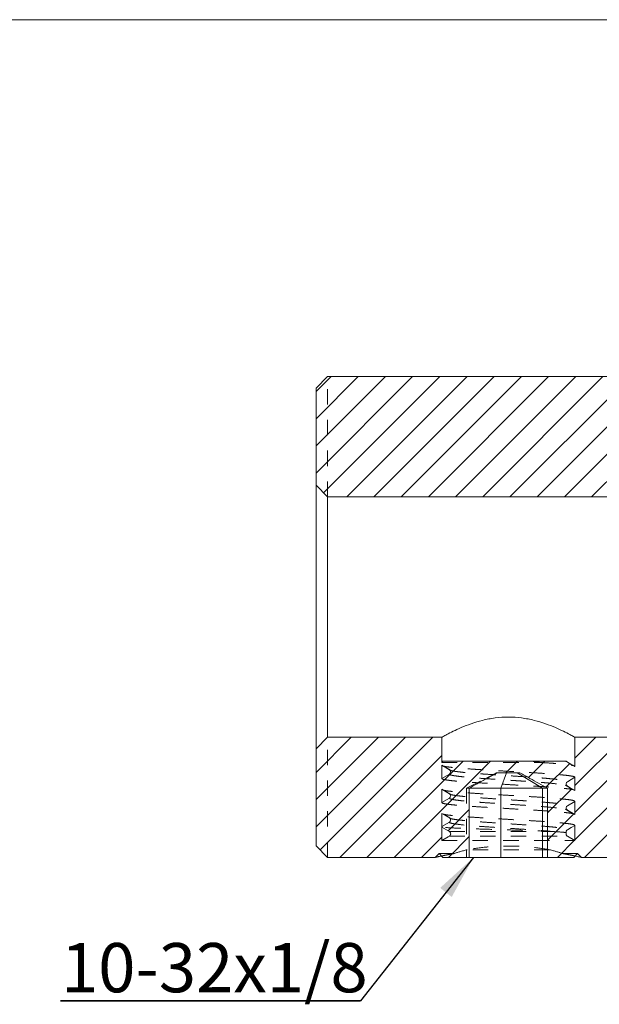
# Model space of a CAD drawing. Units: inches. Extents: x 3.3 to 29.9, y 1.6 to 21.7.
# Drawn here: x 13.3 to 17.1, y 15.4 to 21.7 of the extents above; entities that cross this region are included whole.
import ezdxf

# ---------------------------------------------------------------- set-up
doc = ezdxf.new("R2010")
doc.units = ezdxf.units.IN
doc.header["$MEASUREMENT"] = 0
doc.linetypes.add('HIDDEN', pattern=[0.075, 0.05, -0.025])
doc.layers.add('DIM', color=8, linetype='Continuous')
doc.layers.add('FORMAT', color=7, linetype='Continuous')
doc.styles.add('SLDTEXTSTYLE0', font='GOTHIC.TTF', dxfattribs={"width": 0.913})
doc.styles.get("Standard").update_dxf_attribs({"font": 'GOTHIC.TTF'})
doc.dimstyles.new('SLDDIMSTYLE3', dxfattribs={"dimtxt": 0, "dimasz": 0.29, "dimexe": 0, "dimexo": 0.0625, "dimgap": 0, "dimtad": 0, "dimtih": 1, "dimtoh": 1, "dimdec": 0, "dimrnd": 1e-09, "dimzin": 0, "dimdsep": 46, "dimtxsty": 'Standard', "dimsah": 1, "dimcen": 0.09, "dimadec": 0, "dimazin": 0, "dimtfac": 0.29, "dimtdec": 0, "dimtofl": 0, "dimtmove": 0, "dimatfit": 3, "dimfxl": 0, "dimfrac": 2, "dimtolj": 1, "dimtzin": 0, "dimarcsym": 0})

# ---------------------------------------------------------------- blocks, each defined once
blk = doc.blocks.new('SW_NOTE_1')
at = {"layer": 'DIM', "color": 0}
for p, q in [((-1.9498, 0), (0, 0)), ((0, 0), (-1.9498, 0)), ((-1.9498, 0), (0, 0)), ((0, 0), (-1.9498, 0)), ((-1.9498, 0), (0, 0)), ((0, 0), (-1.9498, 0))]:
    blk.add_line(p, q, dxfattribs=at)
at = {"layer": 'DIM', "color": 0, "insert": (-1.9476, 0.3757), "char_height": 0.32, "attachment_point": 1, "style": 'SLDTEXTSTYLE0'}
blk.add_mtext('10-32x1/8', dxfattribs=at)

msp = doc.modelspace()

# ---------------------------------------------------------------- hatches: boundary and pattern name
at = {"linetype": 'Continuous', "lineweight": 0}
h = msp.add_hatch(dxfattribs=at)
h.set_pattern_fill('ANSI31', style=0)
h.paths.add_polyline_path([(15.2667, 18.7236), (15.3417, 18.6486), (20.1917, 18.6486), (20.2667, 18.7236), (20.2667, 19.3549), (20.1917, 19.4299), (15.3417, 19.4299), (15.2667, 19.3549)], flags=0)
h = msp.add_hatch(dxfattribs=at)
h.set_pattern_fill('ANSI31', style=0)
edge = h.paths.add_edge_path(flags=0)
edge.add_spline(control_points=[(16.9001, 16.924), (16.8977, 16.9254), (16.8956, 16.9273), (16.8941, 16.9299)], knot_values=[0, 0, 0, 0, 0.258652, 0.258652, 0.258652, 0.258652], weights=[0.962338, 0.879367, 0.817858, 0.777808], degree=3, periodic=0)
edge.add_line((16.8941, 16.9299), (16.0917, 16.9299))
edge.add_line((16.0917, 16.9299), (16.0839, 16.9221))
edge.add_line((16.0839, 16.9221), (16.0839, 17.0861))
edge.add_line((16.0839, 17.0861), (15.3417, 17.0861))
edge.add_line((15.3417, 17.0861), (15.2667, 17.0111))
edge.add_line((15.2667, 17.0111), (15.2667, 16.3799))
edge.add_line((15.2667, 16.3799), (15.3417, 16.3049))
edge.add_line((15.3417, 16.3049), (16.0417, 16.3049))
edge.add_line((16.0417, 16.3049), (16.0667, 16.3299))
edge.add_line((16.0667, 16.3299), (16.0917, 16.3049))
edge.add_line((16.0917, 16.3049), (16.2629, 16.3049))
edge.add_line((16.2629, 16.3049), (16.2629, 16.7549))
edge.add_spline(control_points=[(16.2629, 16.7549), (16.2801, 16.7645), (16.2972, 16.7741), (16.3144, 16.7837), (16.3315, 16.7933), (16.3487, 16.8029), (16.3659, 16.8125), (16.3911, 16.8266), (16.4164, 16.8408), (16.4417, 16.8549)], knot_values=[0, 0, 0, 0, 0.0003, 0.0003, 0.0003, 0.000599, 0.000599, 0.000599, 0.001041, 0.001041, 0.001041, 0.001041], weights=[1, 1, 1, 1, 1, 1, 1, 1, 1, 1], degree=3, periodic=0)
edge.add_line((16.4417, 16.8549), (16.5916, 16.8549))
edge.add_spline(control_points=[(16.5916, 16.8549), (16.6132, 16.8428), (16.6348, 16.8308), (16.6563, 16.8187), (16.6753, 16.8081), (16.6943, 16.7974), (16.7133, 16.7868), (16.7324, 16.7761), (16.7514, 16.7655), (16.7704, 16.7549)], knot_values=[0, 0, 0, 0, 0.000376, 0.000376, 0.000376, 0.000708, 0.000708, 0.000708, 0.001041, 0.001041, 0.001041, 0.001041], weights=[1, 1, 1, 1, 1, 1, 1, 1, 1, 1], degree=3, periodic=0)
edge.add_line((16.7704, 16.7549), (16.7704, 16.3049))
edge.add_line((16.7704, 16.3049), (16.9417, 16.3049))
edge.add_line((16.9417, 16.3049), (16.9667, 16.3299))
edge.add_line((16.9667, 16.3299), (16.9917, 16.3049))
edge.add_line((16.9917, 16.3049), (18.5417, 16.3049))
edge.add_line((18.5417, 16.3049), (18.5667, 16.3299))
edge.add_line((18.5667, 16.3299), (18.5917, 16.3049))
edge.add_line((18.5917, 16.3049), (18.7666, 16.3049))
edge.add_line((18.7666, 16.3049), (18.7666, 16.7549))
edge.add_spline(control_points=[(18.7666, 16.7549), (18.7837, 16.7646), (18.8008, 16.7744), (18.8178, 16.7841), (18.8349, 16.7939), (18.852, 16.8036), (18.8691, 16.8134), (18.8933, 16.8272), (18.9175, 16.841), (18.9417, 16.8549)], knot_values=[0, 0, 0, 0, 0.0003, 0.0003, 0.0003, 0.000599, 0.000599, 0.000599, 0.001024, 0.001024, 0.001024, 0.001024], weights=[1, 1, 1, 1, 1, 1, 1, 1, 1, 1], degree=3, periodic=0)
edge.add_line((18.9417, 16.8549), (19.0917, 16.8549))
edge.add_spline(control_points=[(19.0917, 16.8549), (19.1125, 16.843), (19.1333, 16.831), (19.1542, 16.8191), (19.1729, 16.8084), (19.1917, 16.7977), (19.2104, 16.787), (19.2292, 16.7763), (19.2479, 16.7656), (19.2667, 16.7549)], knot_values=[0, 0, 0, 0, 0.000366, 0.000366, 0.000366, 0.000695, 0.000695, 0.000695, 0.001024, 0.001024, 0.001024, 0.001024], weights=[1, 1, 1, 1, 1, 1, 1, 1, 1, 1], degree=3, periodic=0)
edge.add_line((19.2667, 16.7549), (19.2667, 16.3049))
edge.add_line((19.2667, 16.3049), (19.4417, 16.3049))
edge.add_line((19.4417, 16.3049), (19.4667, 16.3299))
edge.add_line((19.4667, 16.3299), (19.4917, 16.3049))
edge.add_line((19.4917, 16.3049), (20.1917, 16.3049))
edge.add_line((20.1917, 16.3049), (20.2667, 16.3799))
edge.add_line((20.2667, 16.3799), (20.2667, 17.0111))
edge.add_line((20.2667, 17.0111), (20.1917, 17.0861))
edge.add_line((20.1917, 17.0861), (19.4494, 17.0861))
edge.add_line((19.4494, 17.0861), (19.4494, 16.8995))
edge.add_line((19.4494, 16.8995), (19.4001, 16.928))
edge.add_spline(control_points=[(19.4001, 16.928), (19.3991, 16.9285), (19.3982, 16.9291), (19.3974, 16.9299)], knot_values=[0, 0, 0, 0, 0.105768, 0.105768, 0.105768, 0.105768], weights=[0.965199, 0.93117, 0.90074, 0.87391], degree=3, periodic=0)
edge.add_line((19.3974, 16.9299), (18.5917, 16.9299))
edge.add_line((18.5917, 16.9299), (18.5839, 16.9221))
edge.add_line((18.5839, 16.9221), (18.5839, 17.0861))
edge.add_line((18.5839, 17.0861), (16.9494, 17.0861))
edge.add_line((16.9494, 17.0861), (16.9494, 16.8955))
edge.add_line((16.9494, 16.8955), (16.9001, 16.924))
edge = h.paths.add_edge_path(flags=0)
edge.add_line((16.9494, 16.7392), (16.9001, 16.7677))
edge.add_spline(control_points=[(16.9001, 16.7677), (16.8874, 16.775), (16.8874, 16.7896), (16.9001, 16.797)], knot_values=[0, 0, 0, 0, 1, 1, 1, 1], weights=[0.962338, 0.641559, 0.641559, 0.962338], degree=3, periodic=0)
edge.add_line((16.9001, 16.797), (16.9494, 16.8254))
edge.add_line((16.9494, 16.8254), (16.9494, 16.7392))
edge = h.paths.add_edge_path(flags=0)
edge.add_line((16.9494, 16.583), (16.9001, 16.6115))
edge.add_spline(control_points=[(16.9001, 16.6115), (16.8874, 16.6188), (16.8874, 16.6334), (16.9001, 16.6407)], knot_values=[0, 0, 0, 0, 1, 1, 1, 1], weights=[0.962338, 0.641559, 0.641559, 0.962338], degree=3, periodic=0)
edge.add_line((16.9001, 16.6407), (16.9494, 16.6692))
edge.add_line((16.9494, 16.6692), (16.9494, 16.583))
edge = h.paths.add_edge_path(flags=0)
edge.add_spline(control_points=[(16.1333, 16.4436), (16.1307, 16.4421), (16.128, 16.4406), (16.1254, 16.439), (16.1115, 16.4311), (16.0977, 16.4231), (16.0839, 16.4151)], knot_values=[0.001115, 0.001115, 0.001115, 0.001115, 0.001161, 0.001161, 0.001161, 0.001404, 0.001404, 0.001404, 0.001404], weights=[1, 1, 1, 1, 1, 1, 1], degree=3, periodic=0)
edge.add_line((16.0839, 16.4151), (16.0839, 16.5014))
edge.add_spline(control_points=[(16.0839, 16.5014), (16.0945, 16.4953), (16.105, 16.4892), (16.1155, 16.4831), (16.1215, 16.4797), (16.1274, 16.4763), (16.1333, 16.4729)], knot_values=[0.001999, 0.001999, 0.001999, 0.001999, 0.002184, 0.002184, 0.002184, 0.002289, 0.002289, 0.002289, 0.002289], weights=[1, 1, 1, 1, 1, 1, 1], degree=3, periodic=0)
edge.add_spline(control_points=[(16.1333, 16.4729), (16.134, 16.4725), (16.1346, 16.4721), (16.1352, 16.4716), (16.1361, 16.4709), (16.137, 16.47), (16.1378, 16.4691), (16.139, 16.4677), (16.14, 16.466), (16.1407, 16.4643), (16.1413, 16.4625), (16.1417, 16.4606), (16.1418, 16.4587), (16.1418, 16.4568), (16.1415, 16.4549), (16.141, 16.4531), (16.1404, 16.4513), (16.1395, 16.4496), (16.1383, 16.4481), (16.1372, 16.4466), (16.1358, 16.4452), (16.1342, 16.4442), (16.1339, 16.444), (16.1336, 16.4438), (16.1333, 16.4436)], knot_values=[0.000529, 0.000529, 0.000529, 0.000529, 0.000541, 0.000541, 0.000541, 0.000559, 0.000559, 0.000559, 0.000588, 0.000588, 0.000588, 0.000617, 0.000617, 0.000617, 0.000646, 0.000646, 0.000646, 0.000675, 0.000675, 0.000675, 0.000704, 0.000704, 0.000704, 0.000709, 0.000709, 0.000709, 0.000709], weights=[1, 1, 1, 1, 1, 1, 1, 1, 1, 1, 1, 1, 1, 1, 1, 1, 1, 1, 1, 1, 1, 1, 1, 1, 1], degree=3, periodic=0)
edge = h.paths.add_edge_path(flags=0)
edge.add_line((19.4494, 16.7432), (19.4001, 16.7717))
edge.add_spline(control_points=[(19.4001, 16.7717), (19.3874, 16.779), (19.3874, 16.7936), (19.4001, 16.801)], knot_values=[0, 0, 0, 0, 1, 1, 1, 1], weights=[0.965199, 0.643466, 0.643466, 0.965199], degree=3, periodic=0)
edge.add_line((19.4001, 16.801), (19.4494, 16.8294))
edge.add_line((19.4494, 16.8294), (19.4494, 16.7432))
edge = h.paths.add_edge_path(flags=0)
edge.add_line((19.4494, 16.587), (19.4001, 16.6155))
edge.add_spline(control_points=[(19.4001, 16.6155), (19.3874, 16.6228), (19.3874, 16.6374), (19.4001, 16.6447)], knot_values=[0, 0, 0, 0, 1, 1, 1, 1], weights=[0.965199, 0.643466, 0.643466, 0.965199], degree=3, periodic=0)
edge.add_line((19.4001, 16.6447), (19.4494, 16.6732))
edge.add_line((19.4494, 16.6732), (19.4494, 16.587))
edge = h.paths.add_edge_path(flags=0)
edge.add_spline(control_points=[(18.6333, 16.4436), (18.6307, 16.4421), (18.628, 16.4406), (18.6254, 16.439), (18.6115, 16.4311), (18.5977, 16.4231), (18.5839, 16.4151)], knot_values=[0.001115, 0.001115, 0.001115, 0.001115, 0.001161, 0.001161, 0.001161, 0.001404, 0.001404, 0.001404, 0.001404], weights=[1, 1, 1, 1, 1, 1, 1], degree=3, periodic=0)
edge.add_line((18.5839, 16.4151), (18.5839, 16.5014))
edge.add_spline(control_points=[(18.5839, 16.5014), (18.5985, 16.493), (18.6131, 16.4846), (18.6277, 16.4761), (18.6296, 16.475), (18.6314, 16.4739), (18.6333, 16.4729)], knot_values=[0.001861, 0.001861, 0.001861, 0.001861, 0.002118, 0.002118, 0.002118, 0.002151, 0.002151, 0.002151, 0.002151], weights=[1, 1, 1, 1, 1, 1, 1], degree=3, periodic=0)
edge.add_spline(control_points=[(18.6333, 16.4729), (18.634, 16.4725), (18.6346, 16.472), (18.6352, 16.4716), (18.6361, 16.4709), (18.637, 16.47), (18.6378, 16.4691), (18.639, 16.4677), (18.64, 16.466), (18.6407, 16.4642), (18.6413, 16.4625), (18.6417, 16.4606), (18.6418, 16.4587), (18.6418, 16.4568), (18.6415, 16.4549), (18.6409, 16.4531), (18.6404, 16.4513), (18.6395, 16.4496), (18.6383, 16.4481), (18.6372, 16.4465), (18.6358, 16.4452), (18.6342, 16.4442), (18.6339, 16.444), (18.6336, 16.4438), (18.6333, 16.4436)], knot_values=[0.000529, 0.000529, 0.000529, 0.000529, 0.000541, 0.000541, 0.000541, 0.000559, 0.000559, 0.000559, 0.000588, 0.000588, 0.000588, 0.000617, 0.000617, 0.000617, 0.000646, 0.000646, 0.000646, 0.000675, 0.000675, 0.000675, 0.000704, 0.000704, 0.000704, 0.000709, 0.000709, 0.000709, 0.000709], weights=[1, 1, 1, 1, 1, 1, 1, 1, 1, 1, 1, 1, 1, 1, 1, 1, 1, 1, 1, 1, 1, 1, 1, 1, 1], degree=3, periodic=0)
edge = h.paths.add_edge_path(flags=0)
edge.add_line((18.6333, 16.5373), (18.5839, 16.5089))
edge.add_line((18.5839, 16.5089), (18.5839, 16.5951))
edge.add_line((18.5839, 16.5951), (18.6333, 16.5666))
edge.add_spline(control_points=[(18.6333, 16.5666), (18.6459, 16.5593), (18.6459, 16.5447), (18.6333, 16.5373)], knot_values=[0, 0, 0, 0, 1, 1, 1, 1], weights=[0.965199, 0.643466, 0.643466, 0.965199], degree=3, periodic=0)
edge = h.paths.add_edge_path(flags=0)
edge.add_line((18.6333, 16.6936), (18.5839, 16.6651))
edge.add_line((18.5839, 16.6651), (18.5839, 16.7513))
edge.add_line((18.5839, 16.7513), (18.6333, 16.7228))
edge.add_spline(control_points=[(18.6333, 16.7228), (18.6459, 16.7155), (18.6459, 16.7009), (18.6333, 16.6936)], knot_values=[0, 0, 0, 0, 1, 1, 1, 1], weights=[0.965199, 0.643466, 0.643466, 0.965199], degree=3, periodic=0)
edge = h.paths.add_edge_path(flags=0)
edge.add_line((18.6333, 16.8498), (18.5839, 16.8214))
edge.add_line((18.5839, 16.8214), (18.5839, 16.9076))
edge.add_line((18.5839, 16.9076), (18.6333, 16.8791))
edge.add_spline(control_points=[(18.6333, 16.8791), (18.6459, 16.8718), (18.6459, 16.8572), (18.6333, 16.8498)], knot_values=[0, 0, 0, 0, 1, 1, 1, 1], weights=[0.965199, 0.643466, 0.643466, 0.965199], degree=3, periodic=0)
edge = h.paths.add_edge_path(flags=0)
edge.add_line((19.4001, 16.4885), (19.4494, 16.5169))
edge.add_line((19.4494, 16.5169), (19.4494, 16.415))
edge.add_spline(control_points=[(19.4494, 16.415), (19.4356, 16.423), (19.4217, 16.431), (19.4079, 16.4389), (19.4053, 16.4405), (19.4027, 16.442), (19.4, 16.4435)], knot_values=[0.001887, 0.001887, 0.001887, 0.001887, 0.00213, 0.00213, 0.00213, 0.002176, 0.002176, 0.002176, 0.002176], weights=[1, 1, 1, 1, 1, 1, 1], degree=3, periodic=0)
edge.add_spline(control_points=[(19.4, 16.4435), (19.3995, 16.4438), (19.399, 16.4441), (19.3985, 16.4445), (19.397, 16.4456), (19.3957, 16.447), (19.3946, 16.4485), (19.3935, 16.4501), (19.3927, 16.4518), (19.3922, 16.4537), (19.3917, 16.4555), (19.3915, 16.4574), (19.3916, 16.4593), (19.3918, 16.4612), (19.3922, 16.4631), (19.393, 16.4648), (19.3932, 16.4652), (19.3934, 16.4656), (19.3936, 16.466)], knot_values=[0.000357, 0.000357, 0.000357, 0.000357, 0.000366, 0.000366, 0.000366, 0.000395, 0.000395, 0.000395, 0.000425, 0.000425, 0.000425, 0.000454, 0.000454, 0.000454, 0.000483, 0.000483, 0.000483, 0.000489, 0.000489, 0.000489, 0.000489], weights=[1, 1, 1, 1, 1, 1, 1, 1, 1, 1, 1, 1, 1, 1, 1, 1, 1, 1, 1], degree=3, periodic=0)
edge.add_spline(control_points=[(19.3936, 16.466), (19.3889, 16.4748), (19.3922, 16.4839), (19.4001, 16.4885)], knot_values=[0.286072, 0.286072, 0.286072, 0.286072, 1, 1, 1, 1], weights=[0.768072, 0.669796, 0.735505, 0.965199], degree=3, periodic=0)
edge = h.paths.add_edge_path(flags=0)
edge.add_line((16.1333, 16.5333), (16.0839, 16.5049))
edge.add_line((16.0839, 16.5049), (16.0839, 16.5911))
edge.add_line((16.0839, 16.5911), (16.1333, 16.5626))
edge.add_spline(control_points=[(16.1333, 16.5626), (16.1459, 16.5553), (16.1459, 16.5407), (16.1333, 16.5333)], knot_values=[0, 0, 0, 0, 1, 1, 1, 1], weights=[0.962338, 0.641559, 0.641559, 0.962338], degree=3, periodic=0)
edge = h.paths.add_edge_path(flags=0)
edge.add_line((16.1333, 16.6896), (16.0839, 16.6611))
edge.add_line((16.0839, 16.6611), (16.0839, 16.7473))
edge.add_line((16.0839, 16.7473), (16.1333, 16.7188))
edge.add_spline(control_points=[(16.1333, 16.7188), (16.1459, 16.7115), (16.1459, 16.6969), (16.1333, 16.6896)], knot_values=[0, 0, 0, 0, 1, 1, 1, 1], weights=[0.962338, 0.641559, 0.641559, 0.962338], degree=3, periodic=0)
edge = h.paths.add_edge_path(flags=0)
edge.add_line((16.1333, 16.8458), (16.0839, 16.8174))
edge.add_line((16.0839, 16.8174), (16.0839, 16.9036))
edge.add_line((16.0839, 16.9036), (16.1333, 16.8751))
edge.add_spline(control_points=[(16.1333, 16.8751), (16.1459, 16.8678), (16.1459, 16.8532), (16.1333, 16.8458)], knot_values=[0, 0, 0, 0, 1, 1, 1, 1], weights=[0.962338, 0.641559, 0.641559, 0.962338], degree=3, periodic=0)
edge = h.paths.add_edge_path(flags=0)
edge.add_line((16.9001, 16.4845), (16.9494, 16.5129))
edge.add_line((16.9494, 16.5129), (16.9494, 16.415))
edge.add_spline(control_points=[(16.9494, 16.415), (16.9356, 16.423), (16.9217, 16.431), (16.9079, 16.4389), (16.9053, 16.4405), (16.9027, 16.442), (16.9, 16.4435)], knot_values=[0.001887, 0.001887, 0.001887, 0.001887, 0.00213, 0.00213, 0.00213, 0.002176, 0.002176, 0.002176, 0.002176], weights=[1, 1, 1, 1, 1, 1, 1], degree=3, periodic=0)
edge.add_spline(control_points=[(16.9, 16.4435), (16.9, 16.4435), (16.8999, 16.4436), (16.8998, 16.4436), (16.8982, 16.4446), (16.8967, 16.4459), (16.8955, 16.4473), (16.8943, 16.4488), (16.8933, 16.4505), (16.8927, 16.4522), (16.892, 16.454), (16.8916, 16.4559), (16.8916, 16.4578), (16.8916, 16.4597), (16.8919, 16.4616), (16.8925, 16.4634), (16.8925, 16.4636), (16.8926, 16.4638), (16.8927, 16.464)], knot_values=[0.000365, 0.000365, 0.000365, 0.000365, 0.000366, 0.000366, 0.000366, 0.000395, 0.000395, 0.000395, 0.000425, 0.000425, 0.000425, 0.000454, 0.000454, 0.000454, 0.000483, 0.000483, 0.000483, 0.000486, 0.000486, 0.000486, 0.000486], weights=[1, 1, 1, 1, 1, 1, 1, 1, 1, 1, 1, 1, 1, 1, 1, 1, 1, 1, 1], degree=3, periodic=0)
edge.add_spline(control_points=[(16.8927, 16.464), (16.8895, 16.4725), (16.893, 16.4804), (16.9001, 16.4845)], knot_values=[0.344706, 0.344706, 0.344706, 0.344706, 1, 1, 1, 1], weights=[0.744961, 0.679674, 0.752133, 0.962338], degree=3, periodic=0)

# ---------------------------------------------------------------- linework, layer by layer
at = {"color": 7, "linetype": 'Continuous', "lineweight": 15}
for p, q in [((15.2667, 19.3549), (15.3417, 19.4299)), ((15.3417, 19.4299), (20.1917, 19.4299)), ((15.2667, 18.7236), (15.2667, 19.3549)), ((15.2667, 18.7236), (15.3417, 18.6486)), ((15.2667, 17.0111), (15.2667, 18.7236)), ((15.3417, 18.6486), (15.3417, 17.0861)), ((15.3417, 18.6486), (20.1917, 18.6486)), ((15.3417, 17.0861), (15.2667, 17.0111)), ((16.0839, 17.0861), (15.3417, 17.0861)), ((16.0839, 16.9221), (16.0839, 17.0861)), ((18.5839, 17.0861), (16.9494, 17.0861)), ((16.9494, 17.0861), (16.9494, 16.8955)), ((15.2667, 16.3799), (15.2667, 17.0111)), ((16.0839, 16.9221), (16.0917, 16.9299)), ((16.1333, 16.8751), (16.0839, 16.9036)), ((16.0839, 16.8174), (16.0839, 16.9036)), ((16.8941, 16.9299), (16.0917, 16.9299)), ((16.8975, 16.9269), (16.8968, 16.9275)), ((16.0839, 16.8174), (16.1333, 16.8458)), ((16.404, 16.8338), (16.4463, 16.8549)), ((16.5916, 16.8549), (16.4417, 16.8549)), ((16.4674, 16.7549), (16.5039, 16.8549)), ((16.7383, 16.7549), (16.5743, 16.8549)), ((16.8919, 16.7812), (16.8916, 16.7823)), ((16.8957, 16.7715), (16.8942, 16.7738)), ((16.9494, 16.8254), (16.9001, 16.797)), ((16.9494, 16.8254), (16.9494, 16.7392)), ((16.1333, 16.7188), (16.0839, 16.7473)), ((16.0839, 16.6611), (16.0839, 16.7473)), ((16.1375, 16.715), (16.1392, 16.7127)), ((16.1415, 16.7053), (16.1417, 16.7042)), ((16.2629, 16.3049), (16.2629, 16.7549)), ((16.2637, 16.7549), (16.4674, 16.7549)), ((16.4674, 16.7549), (16.7383, 16.7549)), ((16.4674, 16.7549), (16.4674, 16.3049)), ((16.7383, 16.7549), (16.7704, 16.7549)), ((16.7383, 16.7549), (16.7383, 16.3049)), ((16.7704, 16.7549), (16.7704, 16.3049)), ((16.0839, 16.6611), (16.1333, 16.6896)), ((16.9494, 16.6692), (16.9001, 16.6407)), ((16.9494, 16.6692), (16.9494, 16.583)), ((16.0839, 16.5049), (16.0839, 16.5911)), ((16.1333, 16.5626), (16.0839, 16.5911)), ((16.8919, 16.625), (16.8916, 16.6261)), ((16.8957, 16.6153), (16.8942, 16.6175)), ((16.9001, 16.6115), (16.9494, 16.583)), ((16.0839, 16.5049), (16.1333, 16.5333)), ((16.9494, 16.5129), (16.9494, 16.415)), ((16.0839, 16.4151), (16.0839, 16.5014)), ((16.8927, 16.465), (16.8916, 16.4698)), ((16.9, 16.4435), (16.9494, 16.415)), ((15.3417, 16.3049), (15.2667, 16.3799)), ((16.0417, 16.3049), (16.0667, 16.3299)), ((16.0917, 16.3049), (16.0667, 16.3299)), ((16.9667, 16.3299), (16.9417, 16.3049)), ((16.9667, 16.3299), (16.9917, 16.3049)), ((16.0417, 16.3049), (15.3417, 16.3049)), ((16.0917, 16.3049), (16.2629, 16.3049)), ((16.2629, 16.3049), (16.4674, 16.3049)), ((16.4674, 16.3049), (16.7383, 16.3049)), ((16.7383, 16.3049), (16.7704, 16.3049)), ((16.7704, 16.3049), (16.9417, 16.3049)), ((18.5417, 16.3049), (16.9917, 16.3049))]:
    msp.add_line(p, q, dxfattribs=at)
at = {"color": 7, "linetype": 'HIDDEN', "lineweight": 0}
for p, q in [((15.3417, 18.6486), (15.3417, 19.4299)), ((15.3417, 16.3049), (15.3417, 17.0861)), ((16.0839, 16.9221), (16.726, 16.9221)), ((16.8913, 16.9291), (16.8961, 16.9266)), ((16.8935, 16.9284), (16.8924, 16.9291)), ((16.8961, 16.9266), (16.898, 16.9256)), ((16.2457, 16.7549), (16.404, 16.8338)), ((16.6125, 16.8432), (16.5914, 16.8549)), ((16.8881, 16.7739), (16.895, 16.7713)), ((16.2629, 16.7549), (16.2457, 16.7549)), ((16.2457, 16.7549), (16.2457, 16.3049)), ((16.8927, 16.464), (16.8917, 16.4646)), ((16.1631, 16.3299), (16.0667, 16.3299)), ((16.7848, 16.3549), (16.2486, 16.3549)), ((16.9667, 16.3299), (16.8702, 16.3299))]:
    msp.add_line(p, q, dxfattribs=at)
at = {"color": 8, "linetype": 'Continuous', "lineweight": 15}
msp.add_line((16.8957, 16.6153), (16.9001, 16.6115), dxfattribs=at)
at = {"color": 7, "linetype": 'Continuous', "lineweight": 15, "flags": 128}
for points in [[(16.9001, 16.924), (16.9247, 16.9097), (16.9494, 16.8955)], [(16.9001, 16.7677), (16.9247, 16.7535), (16.9494, 16.7392)], [(16.9494, 16.5129), (16.9247, 16.4987), (16.9001, 16.4845)], [(16.1333, 16.4729), (16.1155, 16.4831), (16.0839, 16.5014)], [(16.0839, 16.4151), (16.1254, 16.439), (16.1333, 16.4436)]]:
    msp.add_lwpolyline(points, dxfattribs=at)
at = {"color": 7, "linetype": 'HIDDEN', "lineweight": 0, "flags": 128}
for points in [[(16.1333, 16.4729), (16.1355, 16.4729), (16.1419, 16.4729), (16.1525, 16.4729), (16.1672, 16.4729), (16.1858, 16.4729), (16.2081, 16.4729), (16.2338, 16.4729), (16.2627, 16.4729), (16.2945, 16.4729), (16.3287, 16.4729), (16.365, 16.4729), (16.4031, 16.4729), (16.4424, 16.4728), (16.4825, 16.4728), (16.5231, 16.4728), (16.5635, 16.4728), (16.6034, 16.4728), (16.6424, 16.4728), (16.6799, 16.4728), (16.7157, 16.4728), (16.7492, 16.4728), (16.7801, 16.4728), (16.808, 16.4728)], [(16.1333, 16.4436), (16.1354, 16.4436), (16.1417, 16.4436), (16.1521, 16.4436), (16.1665, 16.4436), (16.1847, 16.4436), (16.2065, 16.4436), (16.2318, 16.4436), (16.2602, 16.4436), (16.2914, 16.4436), (16.325, 16.4436), (16.3608, 16.4436), (16.3982, 16.4436), (16.437, 16.4436), (16.4766, 16.4436), (16.5167, 16.4436), (16.5568, 16.4436), (16.5964, 16.4436), (16.6351, 16.4436), (16.6726, 16.4436), (16.7084, 16.4436), (16.742, 16.4435), (16.7732, 16.4435), (16.8016, 16.4435), (16.8268, 16.4435), (16.8487, 16.4435), (16.8669, 16.4435), (16.8813, 16.4435), (16.8917, 16.4435), (16.8979, 16.4435), (16.9, 16.4435)]]:
    msp.add_lwpolyline(points, dxfattribs=at)
at = {"color": 7, "linetype": 'Continuous', "lineweight": 15}
for points, knots in [([(16.9494, 17.0861), (16.9494, 17.0861), (16.9465, 17.0877), (16.9351, 17.094), (16.9264, 17.0986), (16.8934, 17.1159), (16.8613, 17.1321), (16.8026, 17.1571), (16.781, 17.1656), (16.7347, 17.1817), (16.7103, 17.1892), (16.6585, 17.2021), (16.6308, 17.2076), (16.5747, 17.2149), (16.5462, 17.2169), (16.4883, 17.2169), (16.459, 17.215), (16.4028, 17.2076), (16.3752, 17.2022), (16.2969, 17.1827), (16.25, 17.1653), (16.1717, 17.132), (16.1397, 17.1158), (16.1068, 17.0986), (16.0982, 17.094), (16.0868, 17.0877), (16.0839, 17.0861), (16.0839, 17.0861)], [0, 0, 0, 0, 0.0625, 0.0625, 0.125, 0.125, 0.25, 0.25, 0.3125, 0.3125, 0.375, 0.375, 0.4375, 0.4375, 0.5, 0.5, 0.5625, 0.5625, 0.625, 0.625, 0.75, 0.75, 0.875, 0.875, 0.9375, 0.9375, 1, 1, 1, 1]), ([(16.9412, 16.9004), (16.9331, 16.9052), (16.9171, 16.9145), (16.9012, 16.9239), (16.8935, 16.9284)], [0, 0, 0, 0, 0.511589, 1, 1, 1, 1]), ([(16.8968, 16.9275), (16.8964, 16.9278), (16.8955, 16.9283), (16.8947, 16.9296), (16.8942, 16.9303)], [0, 0, 0, 0, 0.47099, 1, 1, 1, 1]), ([(16.9411, 16.9004), (16.9449, 16.899), (16.9492, 16.8973), (16.9494, 16.8957), (16.9494, 16.8955)], [0, 0, 0, 0, 0.874022, 1, 1, 1, 1]), ([(16.1333, 16.8458), (16.1375, 16.8483), (16.1417, 16.854), (16.1417, 16.867), (16.1375, 16.8726), (16.1333, 16.8751)], [0, 0, 0, 0, 0.5, 0.5, 1, 1, 1, 1]), ([(16.2629, 16.7549), (16.2801, 16.7645), (16.2972, 16.7741), (16.3144, 16.7837), (16.3315, 16.7933), (16.3487, 16.8029), (16.3659, 16.8125), (16.3911, 16.8266), (16.4164, 16.8408), (16.4417, 16.8549)], [0, 0, 0, 0, 0.000299615, 0.000299615, 0.000299615, 0.00059923, 0.00059923, 0.00059923, 0.001040519, 0.001040519, 0.001040519, 0.001040519]), ([(16.5916, 16.8549), (16.6132, 16.8428), (16.6348, 16.8308), (16.6563, 16.8187), (16.6753, 16.8081), (16.6943, 16.7974), (16.7133, 16.7868), (16.7324, 16.7761), (16.7514, 16.7655), (16.7704, 16.7549)], [0, 0, 0, 0, 0.000376439, 0.000376439, 0.000376439, 0.000708479, 0.000708479, 0.000708479, 0.001040519, 0.001040519, 0.001040519, 0.001040519]), ([(16.9001, 16.797), (16.8958, 16.7945), (16.8916, 16.7888), (16.8916, 16.7758), (16.8958, 16.7702), (16.9001, 16.7677)], [0, 0, 0, 0, 0.5, 0.5, 1, 1, 1, 1]), ([(16.1333, 16.6896), (16.1375, 16.692), (16.1417, 16.6977), (16.1417, 16.7107), (16.1375, 16.7164), (16.1333, 16.7188)], [0, 0, 0, 0, 0.5, 0.5, 1, 1, 1, 1]), ([(16.9001, 16.6407), (16.8958, 16.6383), (16.8916, 16.6326), (16.8916, 16.6196), (16.8958, 16.6139), (16.9001, 16.6115)], [0, 0, 0, 0, 0.5, 0.5, 1, 1, 1, 1]), ([(16.1333, 16.5333), (16.1375, 16.5358), (16.1417, 16.5415), (16.1417, 16.5545), (16.1375, 16.5601), (16.1333, 16.5626)], [0, 0, 0, 0, 0.5, 0.5, 1, 1, 1, 1]), ([(16.1333, 16.4436), (16.1336, 16.4438), (16.1339, 16.444), (16.1342, 16.4442), (16.1358, 16.4452), (16.1372, 16.4466), (16.1383, 16.4481), (16.1395, 16.4496), (16.1404, 16.4513), (16.141, 16.4531), (16.1415, 16.4549), (16.1418, 16.4568), (16.1418, 16.4587), (16.1417, 16.4606), (16.1413, 16.4625), (16.1407, 16.4643), (16.14, 16.466), (16.139, 16.4677), (16.1378, 16.4691), (16.137, 16.47), (16.1361, 16.4709), (16.1352, 16.4716), (16.1346, 16.4721), (16.134, 16.4725), (16.1333, 16.4729)], [0.0003688888, 0.0003688888, 0.0003688888, 0.0003688888, 0.0003741914, 0.0003741914, 0.0003741914, 0.0004029753, 0.0004029753, 0.0004029753, 0.0004317593, 0.0004317593, 0.0004317593, 0.0004605432, 0.0004605432, 0.0004605432, 0.0004893272, 0.0004893272, 0.0004893272, 0.0005181111, 0.0005181111, 0.0005181111, 0.0005359697, 0.0005359697, 0.0005359697, 0.0005474361, 0.0005474361, 0.0005474361, 0.0005474361]), ([(16.9001, 16.4845), (16.8973, 16.4829), (16.8945, 16.4801), (16.8913, 16.4725), (16.8912, 16.4678), (16.8927, 16.464)], [0, 0, 0, 0, 0.5, 0.5, 1, 1, 1, 1]), ([(16.8927, 16.464), (16.8926, 16.4638), (16.8925, 16.4636), (16.8925, 16.4634), (16.8919, 16.4616), (16.8916, 16.4597), (16.8916, 16.4578), (16.8916, 16.4559), (16.892, 16.454), (16.8927, 16.4522), (16.8933, 16.4505), (16.8943, 16.4488), (16.8955, 16.4473), (16.8967, 16.4459), (16.8982, 16.4446), (16.8998, 16.4436), (16.8999, 16.4436), (16.9, 16.4435), (16.9, 16.4435)], [0.0000545838, 0.0000545838, 0.0000545838, 0.0000545838, 0.0000575679, 0.0000575679, 0.0000575679, 0.0000863519, 0.0000863519, 0.0000863519, 0.0001151358, 0.0001151358, 0.0001151358, 0.0001439198, 0.0001439198, 0.0001439198, 0.0001727037, 0.0001727037, 0.0001727037, 0.0001742801, 0.0001742801, 0.0001742801, 0.0001742801]), ([(16.0825, 16.314), (16.0823, 16.314), (16.0789, 16.3133), (16.0732, 16.312), (16.0659, 16.3104), (16.06, 16.3091), (16.0553, 16.308), (16.0512, 16.3071), (16.0478, 16.3063), (16.0451, 16.3057), (16.0431, 16.3052), (16.0419, 16.3049), (16.0417, 16.3049), (16.0417, 16.3049)], [0, 0, 0, 0, 0.006387, 0.123527, 0.241, 0.333816, 0.426808, 0.52035, 0.614082, 0.71002, 0.806171, 0.902974, 1, 1, 1, 1]), ([(16.9917, 16.3049), (16.9903, 16.3052), (16.9874, 16.3058), (16.9714, 16.3096), (16.9555, 16.313), (16.9508, 16.314)], [0, 0, 0, 0, 0.403573, 0.823362, 1, 1, 1, 1])]:
    msp.add_open_spline(points, degree=3, knots=knots, dxfattribs=at)
at = {"color": 7, "linetype": 'HIDDEN', "lineweight": 0}
for points, knots in [([(16.9494, 16.8254), (16.9491, 16.8262), (16.9481, 16.8284), (16.9368, 16.8321), (16.9115, 16.8362), (16.8745, 16.8404), (16.8265, 16.8448), (16.769, 16.8492), (16.7044, 16.8536), (16.6346, 16.8576), (16.561, 16.8619), (16.4855, 16.8663), (16.4111, 16.8708), (16.3405, 16.8749), (16.275, 16.879), (16.2163, 16.8834), (16.1663, 16.8879), (16.1276, 16.8923), (16.1026, 16.8958), (16.0949, 16.8981), (16.0918, 16.899)], [0, 0, 0, 0, 0.0296351, 0.0884716, 0.1461902, 0.2038958, 0.2627264, 0.3218066, 0.3802389, 0.437571, 0.4958922, 0.5549482, 0.6138432, 0.6716965, 0.7292776, 0.7880416, 0.8471364, 0.9056629, 0.9630212, 1, 1, 1, 1]), ([(16.0962, 16.8976), (16.1043, 16.8928), (16.1205, 16.8832), (16.1366, 16.8737), (16.1447, 16.8689)], [0, 0, 0, 0, 0.500022, 1, 1, 1, 1]), ([(16.726, 16.9221), (16.7475, 16.9206), (16.7906, 16.9177), (16.8448, 16.9132), (16.8894, 16.9089), (16.921, 16.9048), (16.9382, 16.902), (16.941, 16.9005), (16.9411, 16.9004)], [0, 0, 0, 0, 0.201071, 0.403289, 0.602203, 0.797155, 0.995034, 1, 1, 1, 1]), ([(16.1333, 16.8458), (16.1341, 16.8446), (16.1356, 16.8421), (16.1489, 16.8383), (16.1717, 16.8345), (16.2063, 16.8302), (16.2506, 16.8257), (16.3026, 16.8213), (16.3605, 16.8172), (16.4231, 16.813), (16.489, 16.8086), (16.556, 16.8042), (16.6211, 16.7999), (16.683, 16.7958), (16.7402, 16.7915), (16.7911, 16.7871), (16.8339, 16.7826), (16.8657, 16.7785), (16.8837, 16.7757), (16.8877, 16.7741), (16.8881, 16.7739)], [0, 0, 0, 0, 0.050592, 0.100495, 0.159116, 0.218933, 0.279332, 0.339393, 0.398242, 0.45737, 0.517565, 0.577924, 0.637531, 0.696126, 0.755846, 0.816231, 0.876359, 0.935336, 0.994326, 1, 1, 1, 1]), ([(16.1375, 16.8713), (16.1385, 16.8703), (16.1404, 16.8684), (16.1413, 16.8631), (16.1417, 16.8605)], [0, 0, 0, 0, 0.50029, 1, 1, 1, 1]), ([(16.1376, 16.8713), (16.141, 16.8701), (16.1485, 16.8675), (16.1719, 16.8638), (16.2063, 16.8594), (16.2506, 16.855), (16.3026, 16.8505), (16.3605, 16.8464), (16.4231, 16.8423), (16.489, 16.8378), (16.556, 16.8334), (16.6211, 16.8291), (16.683, 16.8251), (16.7402, 16.8207), (16.7912, 16.8163), (16.8337, 16.8119), (16.8665, 16.8077), (16.8888, 16.8036), (16.8989, 16.7999), (16.8998, 16.7977), (16.9001, 16.797)], [0, 0, 0, 0, 0.047515, 0.104244, 0.162131, 0.22058, 0.278702, 0.335652, 0.392871, 0.451123, 0.509534, 0.567217, 0.62392, 0.681713, 0.740148, 0.798336, 0.855409, 0.912495, 0.970688, 1, 1, 1, 1]), ([(16.4417, 16.8549), (16.4303, 16.8485), (16.4054, 16.8348), (16.3869, 16.8254), (16.3769, 16.8203)], [0, 0, 0, 0, 0.45851, 1, 1, 1, 1]), ([(16.5912, 16.8549), (16.5914, 16.8549), (16.5916, 16.8549), (16.5916, 16.8549), (16.5916, 16.8549)], [0, 0, 0, 0, 0.793146, 1, 1, 1, 1]), ([(16.0839, 16.8174), (16.0848, 16.8161), (16.0866, 16.8136), (16.1016, 16.8099), (16.1273, 16.806), (16.1664, 16.8017), (16.2163, 16.7972), (16.275, 16.7928), (16.3405, 16.7887), (16.4111, 16.7845), (16.4855, 16.7801), (16.561, 16.7757), (16.6346, 16.7714), (16.7044, 16.7673), (16.769, 16.763), (16.8265, 16.7586), (16.8746, 16.7542), (16.9111, 16.75), (16.9345, 16.7465), (16.9403, 16.7441), (16.9425, 16.7432)], [0, 0, 0, 0, 0.049111, 0.097555, 0.154463, 0.212531, 0.271162, 0.329465, 0.386595, 0.443994, 0.502427, 0.56102, 0.618884, 0.675766, 0.73374, 0.792357, 0.850726, 0.907979, 0.965245, 1, 1, 1, 1]), ([(16.937, 16.7453), (16.9289, 16.7501), (16.9128, 16.7596), (16.8966, 16.7692), (16.8886, 16.7739)], [0, 0, 0, 0, 0.500023, 1, 1, 1, 1]), ([(16.9494, 16.6692), (16.9485, 16.6705), (16.9464, 16.6732), (16.9289, 16.6774), (16.8995, 16.6814), (16.8584, 16.6857), (16.8068, 16.6901), (16.7464, 16.6946), (16.6797, 16.6988), (16.6084, 16.7029), (16.5339, 16.7072), (16.4584, 16.7117), (16.3851, 16.7161), (16.3162, 16.7201), (16.253, 16.7244), (16.1972, 16.7288), (16.1509, 16.7332), (16.1165, 16.7375), (16.0979, 16.7405), (16.093, 16.7423), (16.092, 16.7426)], [0, 0, 0, 0, 0.050992, 0.109615, 0.167066, 0.225365, 0.284483, 0.343525, 0.401603, 0.459171, 0.517951, 0.577146, 0.635856, 0.693359, 0.751543, 0.810623, 0.869708, 0.927909, 0.985403, 1, 1, 1, 1]), ([(16.0962, 16.7413), (16.1043, 16.7365), (16.1205, 16.727), (16.1366, 16.7175), (16.1447, 16.7127)], [0, 0, 0, 0, 0.500023, 1, 1, 1, 1]), ([(16.1372, 16.7154), (16.139, 16.7146), (16.1441, 16.7124), (16.1619, 16.709), (16.1926, 16.7047), (16.2336, 16.7003), (16.2831, 16.6959), (16.3391, 16.6916), (16.4001, 16.6876), (16.465, 16.6832), (16.5319, 16.6788), (16.5979, 16.6744), (16.6611, 16.6703), (16.7202, 16.6661), (16.7737, 16.6616), (16.8194, 16.6572), (16.8558, 16.6529), (16.8819, 16.6489), (16.8974, 16.6447), (16.8992, 16.642), (16.9001, 16.6407)], [0, 0, 0, 0, 0.030701, 0.087254, 0.144502, 0.202623, 0.260739, 0.317971, 0.374533, 0.432284, 0.490513, 0.548333, 0.604959, 0.662088, 0.720166, 0.778318, 0.835664, 0.892174, 0.94984, 1, 1, 1, 1]), ([(16.0839, 16.6611), (16.0845, 16.6601), (16.0856, 16.6582), (16.0958, 16.6549), (16.1161, 16.6513), (16.151, 16.647), (16.1972, 16.6426), (16.253, 16.6381), (16.3162, 16.6339), (16.3851, 16.6299), (16.4584, 16.6255), (16.5339, 16.621), (16.6084, 16.6166), (16.6797, 16.6126), (16.7464, 16.6084), (16.8067, 16.6039), (16.8585, 16.5995), (16.8992, 16.5952), (16.9281, 16.5914), (16.9373, 16.5888), (16.9415, 16.5876)], [0, 0, 0, 0, 0.038914, 0.077479, 0.134864, 0.192954, 0.251928, 0.310896, 0.368969, 0.426363, 0.484962, 0.544045, 0.602713, 0.660172, 0.718141, 0.777071, 0.836076, 0.894265, 0.951607, 1, 1, 1, 1]), ([(16.1333, 16.6896), (16.1337, 16.6886), (16.1347, 16.6867), (16.1438, 16.6833), (16.1618, 16.6798), (16.1927, 16.6755), (16.2336, 16.6711), (16.2831, 16.6666), (16.3391, 16.6624), (16.4001, 16.6583), (16.465, 16.654), (16.5319, 16.6495), (16.5979, 16.6451), (16.6611, 16.6411), (16.7202, 16.6368), (16.7736, 16.6324), (16.8195, 16.628), (16.8554, 16.6237), (16.8783, 16.6204), (16.8851, 16.6183), (16.8872, 16.6177)], [0, 0, 0, 0, 0.039784, 0.07921, 0.137876, 0.197262, 0.257554, 0.317841, 0.37721, 0.435885, 0.495793, 0.556197, 0.616176, 0.674917, 0.73418, 0.794427, 0.854752, 0.91424, 0.972861, 1, 1, 1, 1]), ([(16.9494, 16.5129), (16.9489, 16.5139), (16.948, 16.5157), (16.9388, 16.5189), (16.9198, 16.5226), (16.8859, 16.5267), (16.841, 16.531), (16.7859, 16.5355), (16.723, 16.5399), (16.6545, 16.544), (16.5818, 16.5482), (16.5066, 16.5526), (16.4315, 16.557), (16.3597, 16.5613), (16.2927, 16.5654), (16.2319, 16.5697), (16.1792, 16.5742), (16.1373, 16.5786), (16.1069, 16.5825), (16.0968, 16.5851), (16.0921, 16.5864)], [0, 0, 0, 0, 0.036211, 0.072293, 0.130508, 0.188009, 0.246712, 0.305917, 0.36472, 0.422314, 0.480379, 0.539421, 0.598555, 0.656885, 0.714337, 0.772953, 0.832149, 0.891025, 0.948723, 1, 1, 1, 1]), ([(16.0962, 16.5851), (16.1043, 16.5803), (16.1205, 16.5707), (16.1366, 16.5612), (16.1447, 16.5564)], [0, 0, 0, 0, 0.500023, 1, 1, 1, 1]), ([(16.8872, 16.6177), (16.891, 16.6169), (16.8948, 16.6161), (16.8957, 16.6153), (16.8957, 16.6153)], [0, 0, 0, 0, 0.993181, 1, 1, 1, 1]), ([(16.937, 16.5891), (16.9289, 16.5938), (16.9128, 16.6034), (16.8966, 16.6129), (16.8886, 16.6177)], [0, 0, 0, 0, 0.500023, 1, 1, 1, 1]), ([(16.1333, 16.5333), (16.1333, 16.5307), (16.1394, 16.5281), (16.1566, 16.5246), (16.1636, 16.5234), (16.1805, 16.5209), (16.1904, 16.5197), (16.2239, 16.5158), (16.2515, 16.5131), (16.298, 16.5093), (16.3142, 16.508), (16.3478, 16.5056), (16.365, 16.5045), (16.419, 16.5008), (16.4579, 16.4982), (16.5366, 16.493), (16.5762, 16.4903), (16.6321, 16.4867), (16.65, 16.4855), (16.6851, 16.4831), (16.7024, 16.4819), (16.7521, 16.478), (16.7825, 16.4754), (16.808, 16.4728)], [0, 0, 0, 0, 0.125, 0.125, 0.1875, 0.1875, 0.25, 0.25, 0.375, 0.375, 0.4375, 0.4375, 0.5, 0.5, 0.625, 0.625, 0.75, 0.75, 0.8125, 0.8125, 0.875, 0.875, 1, 1, 1, 1]), ([(16.1353, 16.561), (16.136, 16.5601), (16.138, 16.5578), (16.1535, 16.5542), (16.1803, 16.5501), (16.2178, 16.5457), (16.2644, 16.5412), (16.3182, 16.5369), (16.3776, 16.5328), (16.4412, 16.5285), (16.5077, 16.5241), (16.5744, 16.5197), (16.6388, 16.5155), (16.6995, 16.5114), (16.7552, 16.507), (16.804, 16.5026), (16.8438, 16.4982), (16.8738, 16.4941), (16.8906, 16.4904), (16.8988, 16.4872), (16.8996, 16.4854), (16.9001, 16.4845)], [0, 0, 0, 0, 0.033658, 0.089273, 0.144658, 0.201177, 0.258004, 0.314272, 0.369422, 0.425415, 0.482182, 0.538861, 0.594599, 0.649885, 0.706334, 0.763168, 0.819522, 0.874718, 0.930601, 0.965239, 1, 1, 1, 1]), ([(16.1375, 16.5588), (16.1385, 16.5578), (16.1404, 16.5559), (16.1413, 16.5506), (16.1417, 16.548)], [0, 0, 0, 0, 0.50029, 1, 1, 1, 1]), ([(16.808, 16.4728), (16.7841, 16.4741), (16.7559, 16.4754), (16.6914, 16.4779), (16.6565, 16.4791), (16.5816, 16.4815), (16.5429, 16.4827), (16.4646, 16.4852), (16.4253, 16.4865), (16.35, 16.4888), (16.3136, 16.4899), (16.2472, 16.4923), (16.2165, 16.4935), (16.1642, 16.4959), (16.1419, 16.497), (16.1074, 16.4992), (16.0951, 16.5003), (16.0878, 16.5014)], [0, 0, 0, 0, 0.125, 0.125, 0.25, 0.25, 0.375, 0.375, 0.5, 0.5, 0.625, 0.625, 0.75, 0.75, 0.875, 0.875, 1, 1, 1, 1]), ([(16.8084, 16.4728), (16.8306, 16.4715), (16.8492, 16.4704), (16.877, 16.4681), (16.8863, 16.4668), (16.8903, 16.4656)], [0, 0, 0, 0, 0.5, 0.5, 1, 1, 1, 1]), ([(16.0839, 16.4151), (16.0839, 16.4151), (16.0867, 16.4151), (16.0978, 16.4151), (16.1059, 16.4151), (16.1387, 16.4151), (16.1705, 16.4151), (16.251, 16.4151), (16.2992, 16.4151), (16.3774, 16.4151), (16.405, 16.4151), (16.4605, 16.4151), (16.4885, 16.4151), (16.5452, 16.4151), (16.5738, 16.4151), (16.6291, 16.4151), (16.6561, 16.4151), (16.7089, 16.4151), (16.7338, 16.4151), (16.7806, 16.415), (16.8028, 16.415), (16.8429, 16.415), (16.8608, 16.415), (16.8922, 16.415), (16.9057, 16.415), (16.9381, 16.415), (16.9494, 16.415), (16.9494, 16.415)], [0, 0, 0, 0, 0.0625, 0.0625, 0.125, 0.125, 0.25, 0.25, 0.375, 0.375, 0.4375, 0.4375, 0.5, 0.5, 0.5625, 0.5625, 0.625, 0.625, 0.6875, 0.6875, 0.75, 0.75, 0.8125, 0.8125, 0.875, 0.875, 1, 1, 1, 1]), ([(16.1631, 16.3299), (16.1587, 16.3291), (16.1497, 16.3274), (16.1369, 16.325), (16.1245, 16.3227), (16.1128, 16.3203), (16.1018, 16.3181), (16.0915, 16.3159), (16.0855, 16.3146), (16.0825, 16.314)], [0, 0, 0, 0, 0.1381501, 0.2808147, 0.4237665, 0.5676252, 0.7118031, 0.85979, 1, 1, 1, 1]), ([(16.7848, 16.3549), (16.7455, 16.3618), (16.7031, 16.3679), (16.6121, 16.3764), (16.5648, 16.3788), (16.4933, 16.3788), (16.4692, 16.3782), (16.4222, 16.376), (16.3991, 16.3743), (16.3312, 16.368), (16.2878, 16.3618), (16.2486, 16.3549)], [0, 0, 0, 0, 0.25, 0.25, 0.5, 0.5, 0.625, 0.625, 0.75, 0.75, 1, 1, 1, 1]), ([(16.9508, 16.314), (16.9466, 16.3149), (16.9336, 16.3177), (16.9061, 16.3233), (16.8811, 16.3279), (16.8702, 16.3299)], [0, 0, 0, 0, 0.213219, 0.655804, 1, 1, 1, 1])]:
    msp.add_open_spline(points, degree=3, knots=knots, dxfattribs=at)
for points in [[(16.6704, 16.9299), (16.6895, 16.9273), (16.708, 16.9247), (16.726, 16.9221)], [(16.0839, 16.5049), (16.0839, 16.5037), (16.0852, 16.5026), (16.0878, 16.5014)], [(16.0878, 16.5014), (16.0852, 16.5014), (16.0839, 16.5014), (16.0839, 16.5014)], [(16.808, 16.4728), (16.8081, 16.4728), (16.8082, 16.4728), (16.8084, 16.4728)], [(16.1631, 16.3299), (16.1862, 16.3374), (16.2147, 16.3461), (16.2486, 16.3549)], [(16.7848, 16.3549), (16.8184, 16.3462), (16.847, 16.3374), (16.8702, 16.3299)]]:
    msp.add_open_spline(points, degree=3, dxfattribs=at)
at = {"color": 7, "linetype": 'Continuous', "lineweight": 15}
msp.add_open_spline([(16.8941, 16.9299), (16.8957, 16.9272), (16.8979, 16.9252), (16.9001, 16.924)], degree=3, dxfattribs=at)
at = {"layer": 'FORMAT', "lineweight": 15}
msp.add_line((29.8586, 21.7495), (3.279, 21.7495), dxfattribs=at)

# ---------------------------------------------------------------- block references
at = {"layer": 'DIM'}
msp.add_blockref('SW_NOTE_1', (15.5563, 15.3725), dxfattribs=at)

# ---------------------------------------------------------------- leaders
msp.add_leader([(16.2905, 16.3049), (15.5563, 15.3725)], dimstyle='SLDDIMSTYLE3', dxfattribs=at)

doc.saveas('drawing.dxf')
